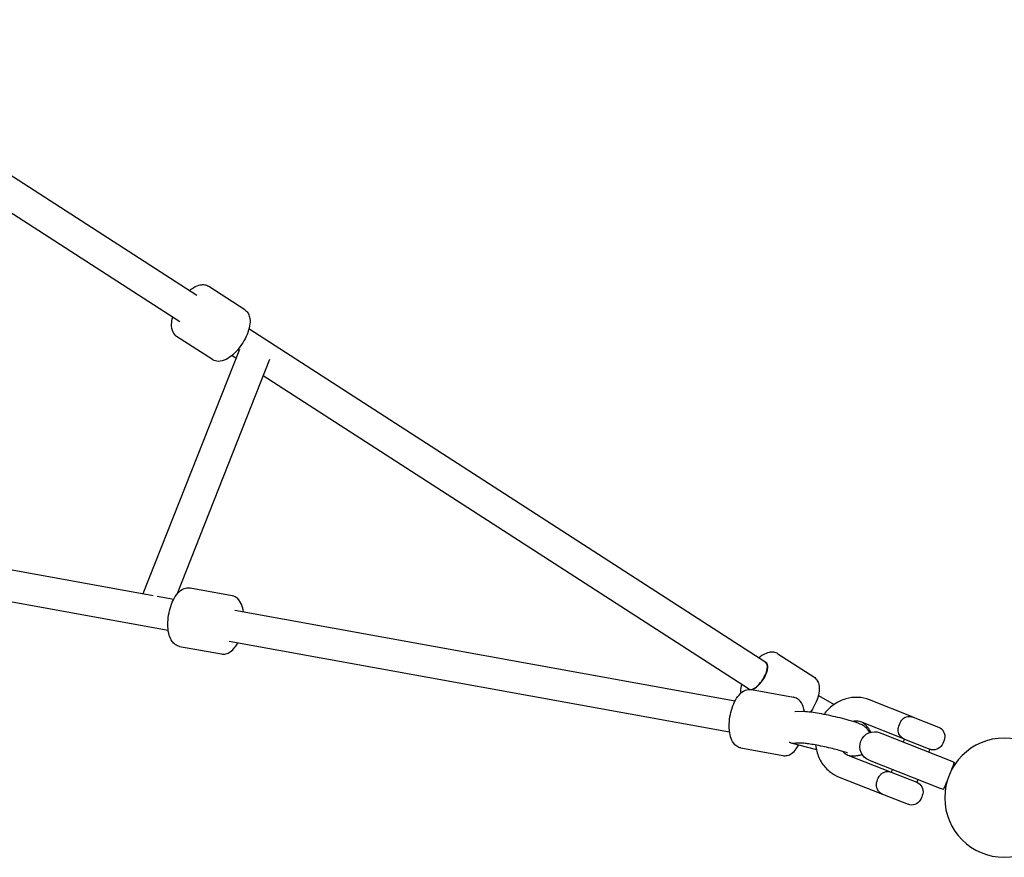
# Model space of a CAD drawing. Units: millimetres. Extents: x -7387 to 10026, y -6069 to 4712.
# Drawn here: x 2975 to 3473, y 1789 to 2213 of the extents above; entities that cross this region are included whole.
import ezdxf

# ---------------------------------------------------------------- set-up
doc = ezdxf.new("R2010")
doc.units = ezdxf.units.MM
doc.layers.add('BSF_2D', color=7, linetype='Continuous')

# ---------------------------------------------------------------- blocks, each defined once
blk = doc.blocks.new('Berliner_NET3296_2D_Block')
at = {"layer": 'BSF_2D'}
for p, q in [((3064.77, 2073.3), (2848.56, 2212.74)), ((3056.1, 2059.85), (2839.89, 2199.3)), ((3089, 2066), (3070.83, 2077.71)), ((3352.61, 1887.64), (3091.14, 2056.28)), ((3072.74, 2040.78), (3054.57, 2052.5)), ((3037.67, 1922.43), (3086.51, 2046.15)), ((3084.65, 2041.43), (3082.47, 2042.84)), ((3054.76, 1922.15), (3101.71, 2041.08)), ((3343.94, 1874.2), (3098.36, 2032.59)), ((2746.97, 1975.03), (3042.66, 1921.52)), ((2744.12, 1959.29), (3050.29, 1903.88)), ((3061.33, 1925.26), (3082.61, 1921.41)), ((3044.75, 1921.15), (3053.14, 1919.63)), ((3084.02, 1914.04), (3337.18, 1868.23)), ((3081.17, 1898.29), (3334.33, 1852.48)), ((3055.99, 1895.74), (3077.26, 1891.89)), ((3358.83, 1891.96), (3377, 1880.24)), ((3345.37, 1873.86), (3366.65, 1870.01)), ((3386.62, 1866.69), (3379.21, 1870.81)), ((3427.17, 1859.98), (3405.17, 1868.66)), ((3371.4, 1862.74), (3367.36, 1862.7)), ((3427.17, 1859.98), (3440.06, 1854.89)), ((3422.76, 1848.82), (3400.77, 1857.5)), ((3410.52, 1852.04), (3446.8, 1837.72)), ((3422.76, 1848.82), (3422.21, 1847.42)), ((3422.76, 1848.82), (3435.65, 1843.73)), ((3422.76, 1848.82), (3435.65, 1843.73)), ((3340.03, 1844.34), (3361.31, 1840.49)), ((3365.21, 1846.89), (3365.31, 1846.87)), ((3365.31, 1846.87), (3377.59, 1843.81)), ((3371.54, 1846.74), (3367.67, 1846.71)), ((3435.65, 1843.73), (3435.1, 1842.34)), ((3394.16, 1840.76), (3416.16, 1832.08)), ((3405.01, 1838.09), (3441.29, 1823.77)), ((3416.71, 1833.47), (3416.16, 1832.08)), ((3389.75, 1829.6), (3411.75, 1820.91)), ((3416.16, 1832.08), (3429.04, 1826.99)), ((3416.16, 1832.08), (3429.04, 1826.99)), ((3429.59, 1828.38), (3429.04, 1826.99)), ((3411.75, 1820.91), (3424.64, 1815.83))]:
    blk.add_line(p, q, dxfattribs=at)
at = {"layer": 'BSF_2D', "extrusion": (0, 0, -1)}
blk.add_circle((-3473.34, 1819.18), 30.15, dxfattribs=at)
for centre, radius, start, end in [((-3425.33, 1855.33), 5, 50.0992, 111.5396), ((-3407.77, 1845.06), 7.5, 291.5396, 111.5396), ((-3438.22, 1850.24), 5, 111.5396, 193.3264), ((-3424.6, 1853.47), 5, 291.5396, 352.98), ((-3431.41, 1851.86), 12, 193.3264, 209.7528), ((-3437.49, 1848.38), 5, 209.7528, 291.5396), ((-3444.04, 1830.74), 7.5, 111.5396, 123.0766), ((-3414.32, 1827.42), 5, 50.0992, 111.5396), ((-3413.59, 1825.56), 5, 291.5396, 352.98), ((-3427.21, 1822.34), 5, 111.5396, 193.3264), ((-3444.04, 1830.74), 7.5, 280.0027, 291.5396), ((-3420.4, 1823.95), 12, 193.3264, 209.7528), ((-3426.47, 1820.48), 5, 209.7528, 291.5396)]:
    blk.add_arc(centre, radius, start, end, dxfattribs=at)
at = {"layer": 'BSF_2D'}
for centre, major_axis, ratio, start_param, end_param in [((3348.28, 1880.92), (-4.34, -6.72), 0.434205, 0, 3.141593), ((3348.43, 1880.82), (-4.34, -6.72), 0.434205, 0.349081, 3.167528), ((3348.43, 1880.82), (-4.34, -6.72), 0.434205, 6.25725, 6.386051), ((3366.99, 1854.7), (-10.03, 1.18), 0.788158, 1.492575, 1.731325)]:
    blk.add_ellipse(centre, major_axis=major_axis, ratio=ratio, start_param=start_param, end_param=end_param, dxfattribs=at)
at = {"layer": 'BSF_2D', "extrusion": (0, 0, -1)}
for centre, major_axis, ratio, start_param, end_param in [((3422.72, 1855.29), (-2.2, -5.58), 0.437313, 1.281045, 1.860548), ((3366.99, 1854.7), (0.68, 7.98), 0.808812, 3.30398, 3.423253), ((3366.99, 1854.7), (1.68, 7.83), 0.056972, 3.143452, 3.225759), ((3411.7, 1827.38), (-2.2, -5.58), 0.437313, 1.281045, 1.860548)]:
    blk.add_ellipse(centre, major_axis=major_axis, ratio=ratio, start_param=start_param, end_param=end_param, dxfattribs=at)
at = {"layer": 'BSF_2D'}
for points, knots in [([(3070.83, 2077.71), (3070.2, 2078.12), (3069.48, 2078.38), (3067.95, 2078.64), (3067.14, 2078.59), (3065.28, 2078.21), (3064.25, 2077.76), (3062.52, 2076.75), (3061.8, 2076.24), (3061.1, 2075.66)], [1.5707963, 1.5707963, 1.5707963, 1.5707963, 1.7569793, 1.7569793, 1.9727005, 1.9727005, 2.2820515, 2.2820515, 2.5094208, 2.5094208, 2.5094208, 2.5094208]), ([(3089, 2066), (3089.63, 2065.59), (3090.17, 2065.04), (3091.03, 2063.75), (3091.32, 2062.99), (3091.74, 2061.14), (3091.76, 2060.02), (3091.49, 2057.46), (3091.12, 2056.01), (3090.07, 2053.13), (3089.4, 2051.71), (3087.86, 2049), (3086.98, 2047.71), (3085.09, 2045.32), (3084.06, 2044.23), (3081.89, 2042.31), (3080.75, 2041.5), (3078.33, 2040.29), (3077.03, 2039.88), (3074.7, 2039.94), (3073.74, 2040.18), (3072.85, 2040.72), (3072.79, 2040.75), (3072.74, 2040.78)], [4.712389, 4.712389, 4.712389, 4.712389, 4.898572, 4.898572, 5.114293, 5.114293, 5.423644, 5.423644, 5.801669, 5.801669, 6.160094, 6.160094, 6.508088, 6.508088, 6.857688, 6.857688, 7.22113, 7.22113, 7.596403, 7.596403, 7.838445, 7.838445, 7.853982, 7.853982, 7.853982, 7.853982]), ([(3052.43, 2062.21), (3052.11, 2061.03), (3051.91, 2059.88), (3051.82, 2057.39), (3051.98, 2056.03), (3053, 2053.94), (3053.61, 2053.17), (3054.47, 2052.57), (3054.52, 2052.54), (3054.57, 2052.5)], [3.7737645, 3.7737645, 3.7737645, 3.7737645, 4.079537, 4.079537, 4.4548103, 4.4548103, 4.6968524, 4.6968524, 4.712389, 4.712389, 4.712389, 4.712389]), ([(3055.99, 1895.74), (3055.25, 1895.87), (3054.55, 1896.17), (3053.25, 1897.03), (3052.69, 1897.62), (3051.59, 1899.17), (3051.15, 1900.2), (3050.42, 1902.66), (3050.2, 1904.15), (3050.06, 1907.21), (3050.14, 1908.77), (3050.53, 1911.87), (3050.84, 1913.4), (3051.67, 1916.33), (3052.2, 1917.73), (3053.47, 1920.33), (3054.21, 1921.52), (3055.98, 1923.57), (3057.03, 1924.45), (3059.2, 1925.28), (3060.18, 1925.43), (3061.21, 1925.28), (3061.27, 1925.27), (3061.33, 1925.26)], [3.220002, 3.220002, 3.220002, 3.220002, 3.406169, 3.406169, 3.621874, 3.621874, 3.931217, 3.931217, 4.309251, 4.309251, 4.667677, 4.667677, 5.015671, 5.015671, 5.36527, 5.36527, 5.728711, 5.728711, 6.103999, 6.103999, 6.346042, 6.346042, 6.361595, 6.361595, 6.361595, 6.361595]), ([(3088.31, 1913.26), (3088.15, 1914.47), (3087.89, 1915.61), (3087.02, 1917.95), (3086.35, 1919.14), (3084.61, 1920.68), (3083.75, 1921.16), (3082.73, 1921.38), (3082.67, 1921.4), (3082.61, 1921.41)], [5.266158, 5.266158, 5.266158, 5.266158, 5.5718922, 5.5718922, 5.9471803, 5.9471803, 6.1892232, 6.1892232, 6.2047761, 6.2047761, 6.2047761, 6.2047761]), ([(3077.26, 1891.89), (3078, 1891.75), (3078.77, 1891.79), (3080.28, 1892.14), (3081.01, 1892.5), (3082.59, 1893.56), (3083.36, 1894.37), (3084.57, 1895.97), (3085.04, 1896.72), (3085.46, 1897.52)], [3.0631834, 3.0631834, 3.0631834, 3.0631834, 3.2493506, 3.2493506, 3.4650557, 3.4650557, 3.7743988, 3.7743988, 4.0018015, 4.0018015, 4.0018015, 4.0018015]), ([(3358.83, 1891.96), (3358.2, 1892.37), (3357.48, 1892.63), (3355.95, 1892.88), (3355.14, 1892.84), (3353.27, 1892.46), (3352.25, 1892.01), (3350.52, 1891), (3349.8, 1890.48), (3349.1, 1889.91)], [1.5707963, 1.5707963, 1.5707963, 1.5707963, 1.7569793, 1.7569793, 1.9727005, 1.9727005, 2.2820515, 2.2820515, 2.5094208, 2.5094208, 2.5094208, 2.5094208]), ([(3377, 1880.24), (3377.63, 1879.84), (3378.17, 1879.29), (3379.03, 1878), (3379.32, 1877.24), (3379.74, 1875.38), (3379.76, 1874.27), (3379.49, 1871.71), (3379.12, 1870.25), (3378.07, 1867.38), (3377.4, 1865.96), (3376.2, 1863.86), (3375.75, 1863.14), (3375.28, 1862.45)], [4.712389, 4.712389, 4.712389, 4.712389, 4.898572, 4.898572, 5.114293, 5.114293, 5.423644, 5.423644, 5.801669, 5.801669, 6.160094, 6.160094, 6.350124, 6.350124, 6.350124, 6.350124]), ([(3340.03, 1844.34), (3339.29, 1844.47), (3338.59, 1844.77), (3337.29, 1845.63), (3336.74, 1846.22), (3335.63, 1847.77), (3335.19, 1848.8), (3334.46, 1851.26), (3334.24, 1852.75), (3334.11, 1855.81), (3334.18, 1857.37), (3334.57, 1860.47), (3334.88, 1861.99), (3335.72, 1864.93), (3336.24, 1866.33), (3337.51, 1868.93), (3338.25, 1870.12), (3340.03, 1872.17), (3341.07, 1873.05), (3343.24, 1873.88), (3344.22, 1874.03), (3345.25, 1873.88), (3345.31, 1873.87), (3345.37, 1873.86)], [3.220002, 3.220002, 3.220002, 3.220002, 3.406169, 3.406169, 3.621874, 3.621874, 3.931217, 3.931217, 4.309251, 4.309251, 4.667677, 4.667677, 5.015671, 5.015671, 5.36527, 5.36527, 5.728711, 5.728711, 6.103999, 6.103999, 6.346042, 6.346042, 6.361595, 6.361595, 6.361595, 6.361595]), ([(3340.43, 1876.46), (3340.11, 1875.28), (3339.91, 1874.13), (3339.85, 1872.64), (3339.86, 1872.28), (3339.88, 1871.92)], [3.7737645, 3.7737645, 3.7737645, 3.7737645, 4.079537, 4.079537, 4.1794955, 4.1794955, 4.1794955, 4.1794955]), ([(3372.22, 1862.73), (3372.06, 1863.62), (3371.84, 1864.47), (3371.07, 1866.55), (3370.4, 1867.74), (3368.65, 1869.28), (3367.79, 1869.76), (3366.77, 1869.98), (3366.71, 1869.99), (3366.65, 1870.01)], [5.3404417, 5.3404417, 5.3404417, 5.3404417, 5.5718922, 5.5718922, 5.9471803, 5.9471803, 6.1892232, 6.1892232, 6.2047761, 6.2047761, 6.2047761, 6.2047761]), ([(3405.17, 1868.66), (3403.28, 1869.41), (3401.26, 1869.83), (3397.17, 1870), (3395.1, 1869.74), (3391.08, 1868.57), (3389.13, 1867.64), (3385.55, 1865.19), (3383.92, 1863.66), (3382.4, 1861.71), (3382.25, 1861.51), (3382.1, 1861.3)], [5.942093, 5.942093, 5.942093, 5.942093, 6.244721, 6.244721, 6.551265, 6.551265, 6.867275, 6.867275, 7.1934, 7.1934, 7.231097, 7.231097, 7.231097, 7.231097]), ([(3405.22, 1852.12), (3405.09, 1852.39), (3404.95, 1852.64), (3404.38, 1853.56), (3403.97, 1854.01), (3403.15, 1854.83), (3402.78, 1855.11), (3402.02, 1855.64), (3401.68, 1855.83), (3400.71, 1856.35), (3400.2, 1856.56), (3398.28, 1857.31), (3396.75, 1857.78), (3393.5, 1858.7), (3391.94, 1859.11), (3388.76, 1859.88), (3387.15, 1860.25), (3383.95, 1860.94), (3382.37, 1861.26), (3379.35, 1861.82), (3377.91, 1862.07), (3375.19, 1862.47), (3373.96, 1862.62), (3372.35, 1862.73), (3371.91, 1862.75), (3371.4, 1862.74)], [4.773505, 4.773505, 4.773505, 4.773505, 4.787618, 4.787618, 4.832741, 4.832741, 4.894845, 4.894845, 4.981609, 4.981609, 5.168462, 5.168462, 5.641742, 5.641742, 6.000049, 6.000049, 6.337207, 6.337207, 6.671373, 6.671373, 7.011749, 7.011749, 7.383333, 7.383333, 7.529351, 7.529351, 7.529351, 7.529351]), ([(3400.77, 1857.5), (3399.92, 1857.83), (3399, 1857.98), (3397.64, 1857.9), (3397.24, 1857.84), (3396.83, 1857.74)], [5.9420931, 5.9420931, 5.9420931, 5.9420931, 6.3414431, 6.3414431, 6.5044301, 6.5044301, 6.5044301, 6.5044301]), ([(3405.77, 1852.29), (3405.65, 1852.6), (3405.53, 1852.86), (3405.11, 1853.68), (3404.85, 1854.05), (3404.29, 1854.8), (3404.03, 1855.08), (3403.25, 1855.89), (3402.81, 1856.26), (3402.15, 1856.8), (3401.96, 1856.96), (3401.76, 1857.11)], [4.8109089, 4.8109089, 4.8109089, 4.8109089, 4.8349386, 4.8349386, 4.8977372, 4.8977372, 4.9862056, 4.9862056, 5.1826768, 5.1826768, 5.2601584, 5.2601584, 5.2601584, 5.2601584]), ([(3361.31, 1840.49), (3362.05, 1840.35), (3362.81, 1840.38), (3364.32, 1840.74), (3365.05, 1841.09), (3366.63, 1842.16), (3367.4, 1842.97), (3368.56, 1844.5), (3368.98, 1845.16), (3369.37, 1845.86)], [3.0631834, 3.0631834, 3.0631834, 3.0631834, 3.2493506, 3.2493506, 3.4650557, 3.4650557, 3.7743988, 3.7743988, 3.9777826, 3.9777826, 3.9777826, 3.9777826]), ([(3393.99, 1841.81), (3393.99, 1841.81), (3393.97, 1841.81), (3393.86, 1841.86), (3393.7, 1841.92), (3393.15, 1842.12), (3392.71, 1842.27), (3391.49, 1842.64), (3390.66, 1842.88), (3388.71, 1843.41), (3387.56, 1843.71), (3385.08, 1844.31), (3383.76, 1844.61), (3381.11, 1845.19), (3379.78, 1845.46), (3377.29, 1845.93), (3376.13, 1846.14), (3374.14, 1846.46), (3373.3, 1846.57), (3372.14, 1846.71), (3371.74, 1846.74), (3371.56, 1846.74), (3371.54, 1846.74), (3371.54, 1846.74)], [5.065809, 5.065809, 5.065809, 5.065809, 5.120673, 5.120673, 5.258621, 5.258621, 5.461639, 5.461639, 5.722276, 5.722276, 6.013652, 6.013652, 6.316922, 6.316922, 6.622809, 6.622809, 6.924345, 6.924345, 7.209309, 7.209309, 7.445628, 7.445628, 7.500562, 7.500562, 7.500562, 7.500562]), ([(3377.88, 1845.82), (3377.98, 1844.76), (3378.17, 1843.71), (3378.99, 1840.56), (3379.88, 1838.53), (3382.24, 1834.93), (3383.7, 1833.36), (3386.71, 1831.05), (3388.19, 1830.21), (3389.75, 1829.6)], [8.036697, 8.036697, 8.036697, 8.036697, 8.193828, 8.193828, 8.518954, 8.518954, 8.833447, 8.833447, 9.083686, 9.083686, 9.083686, 9.083686]), ([(3391.62, 1842.6), (3391.86, 1842.32), (3392.1, 1842.07), (3392.91, 1841.38), (3393.51, 1841.01), (3394.16, 1840.76)], [8.6329875, 8.6329875, 8.6329875, 8.6329875, 8.778146, 8.778146, 9.0836857, 9.0836857, 9.0836857, 9.0836857]), ([(3394.79, 1840.51), (3394.94, 1840.49), (3395.09, 1840.48), (3396.17, 1840.38), (3396.92, 1840.31), (3398.48, 1840.43), (3398.86, 1840.47), (3399.85, 1840.66), (3400.44, 1840.79), (3401.33, 1841.21)], [4.1222406, 4.1222406, 4.1222406, 4.1222406, 4.1693224, 4.1693224, 4.460338, 4.460338, 4.5384251, 4.5384251, 4.6116455, 4.6116455, 4.6116455, 4.6116455]), ([(3446.54, 1832.99), (3446.54, 1832.99), (3446.54, 1832.99), (3446.66, 1833.3), (3446.78, 1833.59), (3446.94, 1834.01), (3447.01, 1834.19), (3447.14, 1834.52), (3447.21, 1834.67), (3447.38, 1835.11), (3447.48, 1835.36), (3447.83, 1836.26), (3447.97, 1836.61), (3448.08, 1836.9), (3448.1, 1836.95), (3448.13, 1837.02), (3448.14, 1837.03), (3448.14, 1837.03)], [60.683501, 60.683501, 60.683501, 60.683501, 60.687853, 60.687853, 61.827137, 61.827137, 62.650893, 62.650893, 63.474649, 63.474649, 65.122161, 65.122161, 70.988554, 70.988554, 73.921751, 73.921751, 76.854947, 76.854947, 76.854947, 76.854947]), ([(3442.74, 1823.36), (3442.74, 1823.36), (3442.74, 1823.37), (3442.77, 1823.44), (3442.79, 1823.49), (3442.9, 1823.77), (3443.04, 1824.13), (3443.4, 1825.02), (3443.5, 1825.27), (3443.67, 1825.71), (3443.73, 1825.87), (3443.86, 1826.2), (3443.93, 1826.37), (3444.1, 1826.79), (3444.21, 1827.08), (3444.33, 1827.4), (3444.33, 1827.4), (3444.33, 1827.4)], [38.427474, 38.427474, 38.427474, 38.427474, 41.36067, 41.36067, 44.293867, 44.293867, 50.16026, 50.16026, 51.807772, 51.807772, 52.631528, 52.631528, 53.455284, 53.455284, 54.594568, 54.594568, 54.59892, 54.59892, 54.59892, 54.59892])]:
    blk.add_open_spline(points, degree=3, knots=knots, dxfattribs=at)
for points in [[(3387.24, 1866.34), (3387.03, 1866.46), (3386.82, 1866.58), (3386.62, 1866.69)], [(3421.01, 1857.8), (3421.3, 1858.34), (3421.68, 1858.79), (3422.13, 1859.16)], [(3419.64, 1852.86), (3419.57, 1853.43), (3419.6, 1854.03), (3419.75, 1854.62)], [(3377.59, 1843.81), (3377.79, 1843.76), (3378, 1843.71), (3378.21, 1843.66)], [(3409.99, 1829.9), (3410.29, 1830.43), (3410.67, 1830.89), (3411.11, 1831.26)], [(3408.62, 1824.95), (3408.55, 1825.53), (3408.59, 1826.12), (3408.74, 1826.71)]]:
    blk.add_open_spline(points, degree=3, dxfattribs=at)

msp = doc.modelspace()

# ---------------------------------------------------------------- block references
at = {"layer": 'BSF_2D'}
msp.add_blockref('Berliner_NET3296_2D_Block', (0, 0), dxfattribs=at)

doc.saveas('drawing.dxf')
